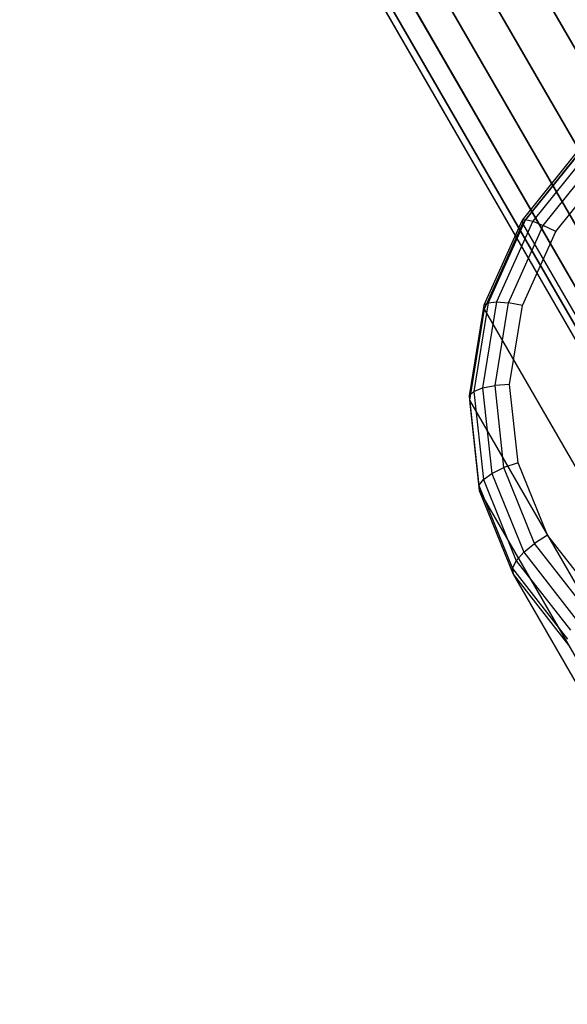
# Model space of a CAD drawing. Extents: x -2538 to 5538, y -3298 to 3298.
# Drawn here: x -236 to -213, y 326 to 366 of the extents above; entities that cross this region are included whole.
import ezdxf

# ---------------------------------------------------------------- set-up
doc = ezdxf.new("R2010")
doc.units = 0

msp = doc.modelspace()

# ---------------------------------------------------------------- linework, layer by layer
at = {"color": 0}
for p, q in [((-205.437647, 351.687337, 1792.664406), (-297.465373, 511.084035, 1368.888962)), ((-206.725934, 350.059821, 1792.420344), (-298.788082, 509.516138, 1368.486396)), ((-207.552082, 348.177043, 1792.032097), (-299.668986, 507.7282, 1367.846007)), ((-207.859791, 346.167313, 1791.526124), (-300.048054, 505.842068, 1367.011435)), ((-207.628091, 344.167589, 1790.936906), (-299.899453, 503.986276, 1366.039555)), ((-206.872771, 342.31415, 1790.304597), (-299.23331, 502.287295, 1364.9966)), ((-205.645306, 340.733304, 1789.672288), (-298.095021, 500.860908, 1363.953645)), ((-204.029344, 339.532784, 1789.08307), (-296.562159, 499.80432, 1362.981765)), ((-202.135012, 338.794403, 1788.577097), (-294.739186, 499.189536, 1362.147193)), ((-198.037791, 338.870411, 1787.944789), (-290.731141, 499.420003, 1361.104238)), ((-200.091405, 338.56848, 1788.188851), (-292.750334, 499.058453, 1361.506804)), ((-280.435324, 481.587125, 1297.279021), (-175.117637, 299.17154, 1235.978357)), ((-282.008122, 480.452395, 1298.053734), (-176.961877, 298.506962, 1236.911064)), ((-283.28686, 479.353526, 1299.286124), (-178.672418, 298.155998, 1238.394788)), ((-284.184395, 478.365404, 1300.892207), (-180.13269, 298.142565, 1240.328414)), ((-278.537253, 478.29957, 1312.260245), (-178.468665, 304.97569, 1254.014843)), ((-284.639562, 477.555369, 1302.76253), (-181.243178, 298.467579, 1242.580169)), ((-280.306357, 477.504853, 1311.485532), (-179.966326, 303.71082, 1253.082136)), ((-284.621341, 476.978624, 1304.769633), (-181.928203, 299.108891, 1244.9966)), ((-284.130975, 476.674471, 1306.776736), (-182.141083, 300.022797, 1247.413031)), ((-283.201881, 476.66364, 1308.647059), (-181.86731, 301.147014, 1249.664786)), ((-281.897375, 476.946868, 1310.253141), (-181.125541, 302.40493, 1251.598412)), ((-212.803689, 360.873336, 1780.081453), (-215.216666, 357.864931, 1779.572307)), ((-212.704773, 360.850325, 1779.46289), (-215.071353, 357.899766, 1778.963534)), ((-212.764938, 360.755111, 1780.694823), (-215.193903, 357.726773, 1780.182304)), ((-212.477872, 360.68833, 1778.899683), (-214.772186, 357.827869, 1778.415576)), ((-214.348451, 357.656277, 1777.982069), (-212.145197, 360.403208, 1778.446963)), ((-213.841626, 357.401787, 1777.70545), (-211.739313, 360.022869, 1778.149045)), ((-215.216666, 357.864931, 1779.572307), (-216.776716, 354.394708, 1778.762373)), ((-215.193903, 357.726773, 1780.182304), (-216.764289, 354.233558, 1779.367003)), ((-215.071353, 357.899766, 1778.963534), (-216.601406, 354.49627, 1778.169174)), ((-214.772186, 357.827869, 1778.415576), (-216.255518, 354.528302, 1777.645472)), ((-215.77291, 354.487668, 1777.24253), (-214.348451, 357.656277, 1777.982069)), ((-215.216666, 357.864931, 1779.572307), (-215.071353, 357.899766, 1778.963534)), ((-215.216666, 357.864931, 1779.572307), (-215.193903, 357.726773, 1780.182304)), ((-215.193903, 357.726773, 1780.182304), (-209.892585, 348.544621, 1809.312805)), ((-215.071353, 357.899766, 1778.963534), (-214.772186, 357.827869, 1778.415576)), ((-214.772186, 357.827869, 1778.415576), (-214.348451, 357.656277, 1777.982069)), ((-213.841626, 357.401787, 1777.70545), (-214.348451, 357.656277, 1777.982069)), ((-215.200824, 354.378345, 1776.999792), (-213.841626, 357.401787, 1777.70545)), ((-216.776716, 354.394708, 1778.762373), (-217.377524, 350.699159, 1777.706846)), ((-216.601406, 354.49627, 1778.169174), (-217.190661, 350.87178, 1777.133943)), ((-216.255518, 354.528302, 1777.645472), (-216.826779, 351.014488, 1776.641852)), ((-216.776716, 354.394708, 1778.762373), (-216.601406, 354.49627, 1778.169174)), ((-216.776716, 354.394708, 1778.762373), (-216.764289, 354.233558, 1779.367003)), ((-216.601406, 354.49627, 1778.169174), (-216.255518, 354.528302, 1777.645472)), ((-216.321498, 351.113315, 1776.278744), (-215.77291, 354.487668, 1777.24253)), ((-216.255518, 354.528302, 1777.645472), (-215.77291, 354.487668, 1777.24253)), ((-215.200824, 354.378345, 1776.999792), (-215.77291, 354.487668, 1777.24253)), ((-215.724279, 351.158587, 1776.080162), (-215.200824, 354.378345, 1776.999792)), ((-216.764289, 354.233558, 1779.367003), (-217.369077, 350.513523, 1778.304483)), ((-216.764289, 354.233558, 1779.367003), (-211.462971, 345.051406, 1808.497504)), ((-215.724279, 351.158587, 1776.080162), (-216.321498, 351.113315, 1776.278744)), ((-215.376319, 347.961933, 1775.009229), (-215.724279, 351.158587, 1776.080162)), ((-217.377524, 350.699159, 1777.706846), (-217.190661, 350.87178, 1777.133943)), ((-217.190661, 350.87178, 1777.133943), (-216.826779, 351.014488, 1776.641852)), ((-217.190661, 350.87178, 1777.133943), (-216.798961, 347.273298, 1775.928391)), ((-216.826779, 351.014488, 1776.641852), (-216.321498, 351.113315, 1776.278744)), ((-216.826779, 351.014488, 1776.641852), (-216.44704, 347.525889, 1775.473113)), ((-215.956831, 347.763177, 1775.156391), (-216.321498, 351.113315, 1776.278744)), ((-217.377524, 350.699159, 1777.706846), (-217.369077, 350.513523, 1778.304483)), ((-217.377524, 350.699159, 1777.706846), (-216.978145, 347.030127, 1776.477659)), ((-217.369077, 350.513523, 1778.304483), (-212.067759, 341.331371, 1807.434984)), ((-217.369077, 350.513523, 1778.304483), (-216.967052, 346.820182, 1777.067152)), ((-215.376319, 347.961933, 1775.009229), (-215.956831, 347.763177, 1775.156391)), ((-214.180656, 345.00623, 1773.859976), (-215.376319, 347.961933, 1775.009229)), ((-216.44704, 347.525889, 1775.473113), (-215.956831, 347.763177, 1775.156391)), ((-214.70376, 344.665558, 1773.951959), (-215.956831, 347.763177, 1775.156391)), ((-216.978145, 347.030127, 1776.477659), (-216.798961, 347.273298, 1775.928391)), ((-216.798961, 347.273298, 1775.928391), (-216.44704, 347.525889, 1775.473113)), ((-216.798961, 347.273298, 1775.928391), (-215.453, 343.946055, 1774.634674)), ((-216.44704, 347.525889, 1775.473113), (-215.14218, 344.300247, 1774.218901)), ((-216.978145, 347.030127, 1776.477659), (-216.967052, 346.820182, 1777.067152)), ((-216.978145, 347.030127, 1776.477659), (-215.605796, 343.637653, 1775.158579)), ((-216.967052, 346.820182, 1777.067152), (-211.665734, 337.638031, 1806.197653)), ((-216.967052, 346.820182, 1777.067152), (-215.58561, 343.405231, 1775.739332)), ((-214.180656, 345.00623, 1773.859976), (-214.70376, 344.665558, 1773.951959)), ((-212.218774, 342.492905, 1772.710724), (-214.180656, 345.00623, 1773.859976)), ((-215.14218, 344.300247, 1774.218901), (-214.70376, 344.665558, 1773.951959)), ((-212.647679, 342.031558, 1772.747526), (-214.70376, 344.665558, 1773.951959)), ((-215.605796, 343.637653, 1775.158579), (-215.453, 343.946055, 1774.634674)), ((-215.453, 343.946055, 1774.634674), (-215.14218, 344.300247, 1774.218901)), ((-215.453, 343.946055, 1774.634674), (-213.244504, 341.116797, 1773.340958)), ((-215.14218, 344.300247, 1774.218901), (-213.001122, 341.557383, 1772.96469)), ((-215.605796, 343.637653, 1775.158579), (-215.58561, 343.405231, 1775.739332)), ((-215.605796, 343.637653, 1775.158579), (-213.354001, 340.752928, 1773.839499)), ((-215.58561, 343.405231, 1775.739332), (-210.284293, 334.223079, 1804.869833)), ((-215.58561, 343.405231, 1775.739332), (-213.318896, 340.501392, 1774.411512))]:
    msp.add_line(p, q, dxfattribs=at)

doc.saveas('drawing.dxf')
